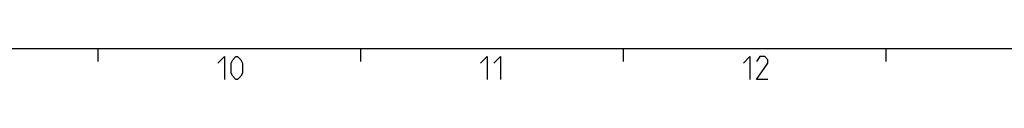
# Model space of a CAD drawing. Extents: x 0 to 1320, y 0 to 841.
# Drawn here: x 358 to 508, y 826 to 831 of the extents above; entities that cross this region are included whole.
import ezdxf

# ---------------------------------------------------------------- set-up
doc = ezdxf.new("R2010")
doc.units = 0
doc.header["$LTSCALE"] = 65.395
doc.layers.get('0').update_dxf_attribs({"linetype": 'CONTINUOUS'})

msp = doc.modelspace()

# ---------------------------------------------------------------- linework, layer by layer
at = {"color": 4, "linetype": 'CONTINUOUS'}
msp.add_line((10, 831), (1179, 831), dxfattribs=at)
at = {"color": 2, "linetype": 'CONTINUOUS'}
for p, q in [((370, 831), (370, 829)), ((410, 831), (410, 829)), ((450, 831), (450, 829)), ((490, 831), (490, 829))]:
    msp.add_line(p, q, dxfattribs=at)
at = {"color": 5, "linetype": 'CONTINUOUS'}
for points in [[(388.2857, 828.75), (389.2857, 829.75), (389.2857, 826.25)], [(390.2857, 827.25), (390.2857, 828.75), (390.5357, 829.25), (391.0357, 829.75), (391.2857, 829.75), (391.7857, 829.25), (392.0357, 828.75), (392.0357, 827.25), (391.7857, 826.75), (391.2857, 826.25), (391.0357, 826.25), (390.5357, 826.75), (390.2857, 827.25)], [(428.2857, 828.75), (429.2857, 829.75), (429.2857, 826.25)], [(430.2857, 828.75), (431.2857, 829.75), (431.2857, 826.25)], [(468.2857, 828.75), (469.2857, 829.75), (469.2857, 826.25)], [(472.0357, 826.25), (470.2857, 826.25), (472.0357, 828.75), (472.0357, 829.25), (471.5357, 829.75), (470.7857, 829.75), (470.2857, 829)]]:
    msp.add_lwpolyline(points, dxfattribs=at)

doc.saveas('drawing.dxf')
